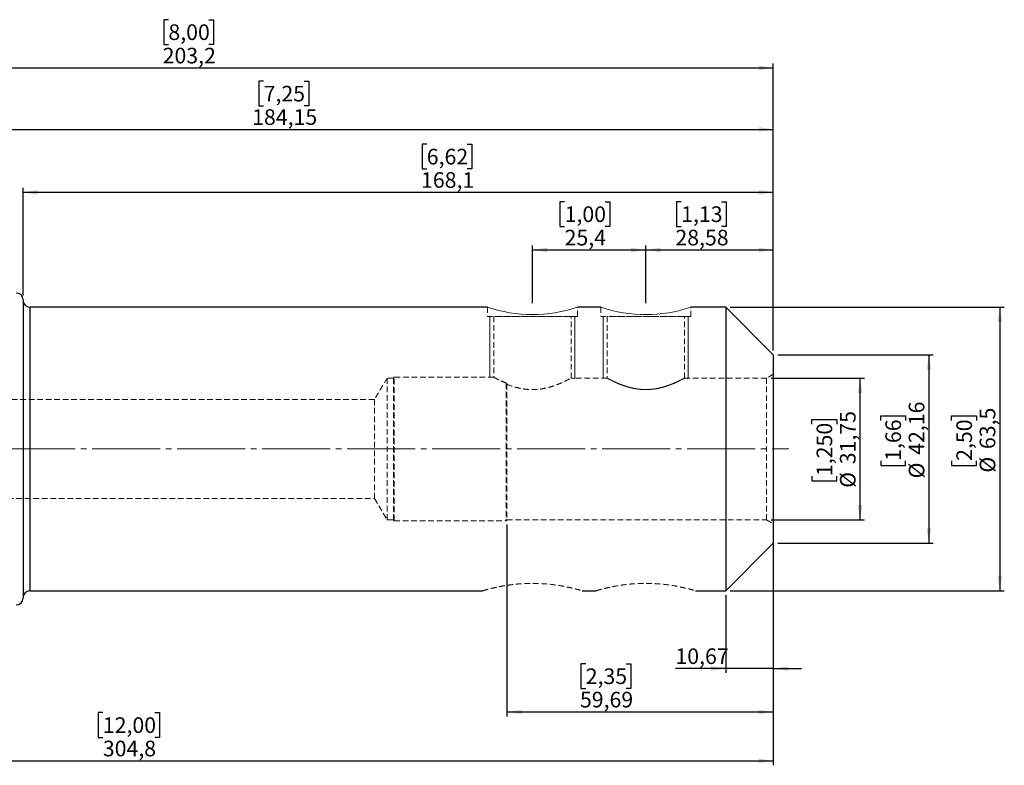
# Model space of a CAD drawing. Units: millimetres. Extents: x -125 to 255, y -71 to 96.
# Drawn here: x 34 to 255, y -71 to 96 of the extents above; entities that cross this region are included whole.
import ezdxf

# ---------------------------------------------------------------- set-up
doc = ezdxf.new("R2010")
doc.units = ezdxf.units.MM
for name, pattern in [('SLD-Center', [19.05, 15.24, -1.27, 1.27, -1.27]), ('SLD-Chain', [10.16, 6.35, -1.27, 1.27, -1.27]), ('SLD-Dashed', [1.905, 1.27, -0.635]), ('SLD-Solid', [0])]:
    doc.linetypes.add(name, pattern=pattern)
for name, color, linetype, plot in [('1', 4, 'SLD-Solid', False), ('2', 7, 'SLD-Solid', False), ('SK2', 7, 'SLD-Solid', False), ('SK3', 1, 'SLD-Dashed', False), ('SK4', 2, 'SLD-Chain', False)]:
    doc.layers.add(name, color=color, linetype=linetype, plot=plot)
doc.styles.add('SLDTEXTSTYLE0', font='TXT', dxfattribs={"width": 0.75})
doc.dimstyles.new('SLDDIMSTYLE0', dxfattribs={"dimtxt": 3.5, "dimasz": 3.302, "dimexe": 0, "dimexo": 0.0625, "dimgap": 0.875, "dimtad": 1, "dimrnd": 1e-09, "dimzin": 12, "dimdsep": 46, "dimtxsty": 'SLDTEXTSTYLE0', "dimsah": 1, "dimcen": 0.09, "dimadec": 0, "dimazin": 3, "dimtfac": 1, "dimtofl": 0, "dimtmove": 0, "dimatfit": 3, "dimfxl": 1, "dimfrac": 2, "dimtolj": 1, "dimtzin": 12, "dimarcsym": 0})
doc.dimstyles.new('SLDDIMSTYLE2', dxfattribs={"dimtxt": 3.5, "dimasz": 3.302, "dimexe": 0, "dimexo": 0.0625, "dimgap": 0.875, "dimtad": 1, "dimdec": 3, "dimrnd": 1e-09, "dimzin": 12, "dimdsep": 46, "dimtxsty": 'SLDTEXTSTYLE0', "dimsah": 1, "dimcen": 0.09, "dimadec": 0, "dimazin": 3, "dimtfac": 1, "dimtofl": 0, "dimtmove": 0, "dimatfit": 3, "dimfxl": 1, "dimfrac": 2, "dimtolj": 1, "dimtzin": 12, "dimarcsym": 0})
doc.dimstyles.new('SLDDIMSTYLE3', dxfattribs={"dimtxt": 3.5, "dimasz": 3.302, "dimexe": 0, "dimexo": 0.0625, "dimgap": 0.875, "dimtad": 1, "dimrnd": 1e-09, "dimzin": 12, "dimdsep": 46, "dimtxsty": 'SLDTEXTSTYLE0', "dimsah": 1, "dimcen": 0.09, "dimadec": 0, "dimazin": 3, "dimtfac": 1, "dimtmove": 0, "dimatfit": 0, "dimfxl": 1, "dimfrac": 2, "dimtolj": 1, "dimtzin": 12, "dimarcsym": 0})

# ---------------------------------------------------------------- blocks, each defined once
blk = doc.blocks.new('_D')
at = {"layer": '2'}
for p, q in [((67.66, 96.12), (66.6, 96.12)), ((66.6, 96.12), (66.6, 90.56)), ((76.71, 96.12), (77.78, 96.12)), ((77.78, 96.12), (77.78, 90.56)), ((66.6, 90.56), (67.66, 90.56)), ((77.78, 90.56), (76.71, 90.56)), ((0, 35.92), (0, 86.32)), ((203.2, 22.08), (203.2, 86.32)), ((0, 85.32), (203.2, 85.32))]:
    blk.add_line(p, q, dxfattribs=at)
for points in [[(0, 85.32), (3.3, 84.81), (3.3, 85.83)], [(203.2, 85.32), (199.9, 85.83), (199.9, 84.81)]]:
    blk.add_solid(points, dxfattribs=at)
at = {"layer": '2', "char_height": 3.5, "attachment_point": 1, "style": 'SLDTEXTSTYLE0'}
for s, insert in [('8,00', (67.66, 95.07)), ('203,2', (66.37, 89.83))]:
    blk.add_mtext(s, dxfattribs=dict(at, insert=insert))
blk = doc.blocks.new('_D_1')
at = {"layer": 'SK2'}
for p, q in [((89, 82.36), (87.94, 82.36)), ((87.94, 82.36), (87.94, 76.8)), ((98.06, 82.36), (99.12, 82.36)), ((99.12, 82.36), (99.12, 76.8)), ((87.94, 76.8), (89, 76.8)), ((99.12, 76.8), (98.06, 76.8)), ((19.05, 47.56), (19.05, 72.56)), ((19.05, 71.56), (203.2, 71.56)), ((203.2, 22.08), (203.2, 72.56))]:
    blk.add_line(p, q, dxfattribs=at)
for points in [[(19.05, 71.56), (22.35, 71.06), (22.35, 72.07)], [(203.2, 71.56), (199.9, 72.07), (199.9, 71.06)]]:
    blk.add_solid(points, dxfattribs=at)
at = {"layer": 'SK2', "char_height": 3.5, "attachment_point": 1, "style": 'SLDTEXTSTYLE0'}
for s, insert in [('7,25', (89, 81.31)), ('184,15', (86.42, 76.07))]:
    blk.add_mtext(s, dxfattribs=dict(at, insert=insert))
blk = doc.blocks.new('_D_2')
at = {"layer": 'SK2'}
for p, q in [((125.55, 68.26), (124.49, 68.26)), ((124.49, 68.26), (124.49, 62.7)), ((134.6, 68.26), (135.67, 68.26)), ((135.67, 68.26), (135.67, 62.7)), ((124.49, 62.7), (125.55, 62.7)), ((135.67, 62.7), (134.6, 62.7)), ((35.1, 34.4), (35.1, 58.47)), ((35.1, 57.47), (203.2, 57.47)), ((203.2, 22.08), (203.2, 58.47))]:
    blk.add_line(p, q, dxfattribs=at)
for points in [[(35.1, 57.47), (38.4, 56.96), (38.4, 57.97)], [(203.2, 57.47), (199.9, 57.97), (199.9, 56.96)]]:
    blk.add_solid(points, dxfattribs=at)
at = {"layer": 'SK2', "char_height": 3.5, "attachment_point": 1, "style": 'SLDTEXTSTYLE0'}
for s, insert in [('6,62', (125.55, 67.21)), ('168,1', (124.26, 61.98))]:
    blk.add_mtext(s, dxfattribs=dict(at, insert=insert))
blk = doc.blocks.new('_D_3')
at = {"layer": 'SK2'}
for p, q in [((182.55, 55.36), (181.48, 55.36)), ((181.48, 55.36), (181.48, 49.8)), ((191.6, 55.36), (192.67, 55.36)), ((192.67, 55.36), (192.67, 49.8)), ((181.48, 49.8), (182.55, 49.8)), ((192.67, 49.8), (191.6, 49.8)), ((174.62, 32.65), (174.62, 45.57)), ((174.62, 44.57), (203.2, 44.57)), ((203.2, 22.08), (203.2, 45.57))]:
    blk.add_line(p, q, dxfattribs=at)
for points in [[(174.62, 44.57), (177.93, 44.06), (177.93, 45.08)], [(203.2, 44.57), (199.9, 45.08), (199.9, 44.06)]]:
    blk.add_solid(points, dxfattribs=at)
at = {"layer": 'SK2', "char_height": 3.5, "attachment_point": 1, "style": 'SLDTEXTSTYLE0'}
for s, insert in [('1,13', (182.55, 54.32)), ('28,58', (181.26, 49.08))]:
    blk.add_mtext(s, dxfattribs=dict(at, insert=insert))
blk = doc.blocks.new('_D_4')
at = {"layer": 'SK2'}
for p, q in [((156.44, 55.36), (155.37, 55.36)), ((155.37, 55.36), (155.37, 49.8)), ((165.49, 55.36), (166.55, 55.36)), ((166.55, 55.36), (166.55, 49.8)), ((155.37, 49.8), (156.44, 49.8)), ((166.55, 49.8), (165.49, 49.8)), ((149.22, 32.65), (149.22, 45.57)), ((149.22, 44.57), (174.62, 44.57)), ((174.62, 32.65), (174.62, 45.57))]:
    blk.add_line(p, q, dxfattribs=at)
for points in [[(149.22, 44.57), (152.53, 44.06), (152.53, 45.08)], [(174.62, 44.57), (171.32, 45.08), (171.32, 44.06)]]:
    blk.add_solid(points, dxfattribs=at)
at = {"layer": 'SK2', "char_height": 3.5, "attachment_point": 1, "style": 'SLDTEXTSTYLE0'}
for s, insert in [('1,00', (156.44, 54.32)), ('25,4', (156.44, 49.08))]:
    blk.add_mtext(s, dxfattribs=dict(at, insert=insert))
blk = doc.blocks.new('_D_6')
at = {"layer": 'SK2'}
for p, q in [((202.7, 15.88), (223.64, 15.88)), ((222.64, -15.88), (222.64, 15.88)), ((211.84, 5.57), (211.84, 6.64)), ((211.84, 6.64), (217.4, 6.64)), ((217.4, 6.64), (217.4, 5.57)), ((211.84, -6.06), (211.84, -7.13)), ((217.4, -7.13), (217.4, -6.06)), ((211.84, -7.13), (217.4, -7.13)), ((202.7, -15.88), (223.64, -15.88))]:
    blk.add_line(p, q, dxfattribs=at)
for points in [[(222.64, 15.88), (222.13, 12.57), (223.15, 12.57)], [(222.64, -15.88), (223.15, -12.57), (222.13, -12.57)]]:
    blk.add_solid(points, dxfattribs=at)
at = {"layer": 'SK2', "char_height": 3.5, "attachment_point": 1, "rotation": 90, "style": 'SLDTEXTSTYLE0'}
for s, insert in [('31,75', (218.13, -3.42)), ('1,250', (212.89, -6.06)), ('%%c', (218.13, -8.7))]:
    blk.add_mtext(s, dxfattribs=dict(at, insert=insert))
blk = doc.blocks.new('_D_7')
at = {"layer": 'SK2'}
for p, q in [((204.2, 21.08), (239.05, 21.08)), ((238.05, 21.08), (238.05, -21.08)), ((227.26, 6.39), (227.26, 7.46)), ((227.26, 7.46), (232.82, 7.46)), ((232.82, 7.46), (232.82, 6.39)), ((227.26, -2.66), (227.26, -3.73)), ((227.26, -3.73), (232.82, -3.73)), ((232.82, -3.73), (232.82, -2.66)), ((204.2, -21.08), (239.05, -21.08))]:
    blk.add_line(p, q, dxfattribs=at)
for points in [[(238.05, 21.08), (237.55, 17.78), (238.56, 17.78)], [(238.05, -21.08), (238.56, -17.78), (237.55, -17.78)]]:
    blk.add_solid(points, dxfattribs=at)
at = {"layer": 'SK2', "char_height": 3.5, "attachment_point": 1, "rotation": 90, "style": 'SLDTEXTSTYLE0'}
for s, insert in [('42,16', (233.54, -1.31)), ('1,66', (228.31, -2.66)), ('%%c', (233.54, -6.59))]:
    blk.add_mtext(s, dxfattribs=dict(at, insert=insert))
blk = doc.blocks.new('_D_8')
at = {"layer": 'SK2'}
for p, q in [((193.53, 31.75), (254.96, 31.75)), ((253.96, 31.75), (253.96, -31.75)), ((243.16, 6.39), (243.16, 7.46)), ((243.16, 7.46), (248.72, 7.46)), ((248.72, 7.46), (248.72, 6.39)), ((243.16, -2.66), (243.16, -3.73)), ((243.16, -3.73), (248.72, -3.73)), ((248.72, -3.73), (248.72, -2.66)), ((193.53, -31.75), (254.96, -31.75))]:
    blk.add_line(p, q, dxfattribs=at)
for points in [[(253.96, 31.75), (253.45, 28.45), (254.46, 28.45)], [(253.96, -31.75), (254.46, -28.45), (253.45, -28.45)]]:
    blk.add_solid(points, dxfattribs=at)
at = {"layer": 'SK2', "char_height": 3.5, "attachment_point": 1, "rotation": 90, "style": 'SLDTEXTSTYLE0'}
for s, insert in [('63,5', (249.44, -0.02)), ('2,50', (244.21, -2.66)), ('%%c', (249.44, -5.3))]:
    blk.add_mtext(s, dxfattribs=dict(at, insert=insert))
blk = doc.blocks.new('_D_9')
at = {"layer": 'SK2'}
for p, q in [((-101.6, -19.29), (-101.6, -70.82)), ((203.2, -22.08), (203.2, -70.82)), ((52.97, -59.03), (51.9, -59.03)), ((51.9, -59.03), (51.9, -64.58)), ((64.61, -59.03), (65.67, -59.03)), ((65.67, -59.03), (65.67, -64.58)), ((51.9, -64.58), (52.97, -64.58)), ((65.67, -64.58), (64.61, -64.58)), ((-101.6, -69.82), (203.2, -69.82))]:
    blk.add_line(p, q, dxfattribs=at)
for points in [[(-101.6, -69.82), (-98.3, -70.33), (-98.3, -69.31)], [(203.2, -69.82), (199.9, -69.31), (199.9, -70.33)]]:
    blk.add_solid(points, dxfattribs=at)
at = {"layer": 'SK2', "char_height": 3.5, "attachment_point": 1, "style": 'SLDTEXTSTYLE0'}
for s, insert in [('12,00', (52.97, -60.07)), ('304,8', (52.97, -65.31))]:
    blk.add_mtext(s, dxfattribs=dict(at, insert=insert))
blk = doc.blocks.new('_D_10')
at = {"layer": 'SK2'}
for p, q in [((143.51, -16.92), (143.51, -59.87)), ((203.2, -22.08), (203.2, -59.87)), ((161.16, -48.08), (160.09, -48.08)), ((160.09, -48.08), (160.09, -53.64)), ((170.21, -48.08), (171.28, -48.08)), ((171.28, -48.08), (171.28, -53.64)), ((160.09, -53.64), (161.16, -53.64)), ((171.28, -53.64), (170.21, -53.64)), ((143.51, -58.87), (203.2, -58.87))]:
    blk.add_line(p, q, dxfattribs=at)
for points in [[(143.51, -58.87), (146.81, -59.38), (146.81, -58.37)], [(203.2, -58.87), (199.9, -58.37), (199.9, -59.38)]]:
    blk.add_solid(points, dxfattribs=at)
at = {"layer": 'SK2', "char_height": 3.5, "attachment_point": 1, "style": 'SLDTEXTSTYLE0'}
for s, insert in [('2,35', (161.16, -49.13)), ('59,69', (159.87, -54.36))]:
    blk.add_mtext(s, dxfattribs=dict(at, insert=insert))
blk = doc.blocks.new('_D_11')
at = {"layer": 'SK2'}
for p, q in [((203.2, -17.73), (203.2, -50.15)), ((192.53, -32.75), (192.53, -50.15)), ((192.53, -49.15), (181.26, -49.15)), ((203.2, -49.15), (192.53, -49.15)), ((203.2, -49.15), (209.55, -49.15))]:
    blk.add_line(p, q, dxfattribs=at)
for points in [[(192.53, -49.15), (189.23, -48.65), (189.23, -49.66)], [(203.2, -49.15), (206.5, -49.66), (206.5, -48.65)]]:
    blk.add_solid(points, dxfattribs=at)
at = {"layer": 'SK2', "insert": (181.26, -44.64), "char_height": 3.5, "attachment_point": 1, "style": 'SLDTEXTSTYLE0'}
blk.add_mtext('10,67', dxfattribs=at)

msp = doc.modelspace()

# ---------------------------------------------------------------- linework, layer by layer
at = {"layer": '1', "linetype": 'SLD-Solid', "lineweight": 25}
for p, q in [((35.1, 33.401), (35.1, 0)), ((139.125, 31.75), (36.624, 31.75)), ((36.624, 31.75), (36.624, 0)), ((164.525, 31.75), (159.3185, 31.75)), ((192.532, 31.75), (184.7185, 31.75)), ((203.2, 21.082), (192.532, 31.75)), ((192.532, 31.75), (192.532, -31.75)), ((203.2, 21.082), (203.2, -21.082)), ((35.1, 0), (35.1, -33.401)), ((36.624, 0), (36.624, -31.75)), ((192.532, -31.75), (203.2, -21.082)), ((36.624, -31.75), (138.0753, -31.75)), ((160.3597, -31.75), (163.4753, -31.75)), ((185.7597, -31.75), (192.532, -31.75))]:
    msp.add_line(p, q, dxfattribs=at)
for centre, start, end in [((33.576, 33.401), 0, 90), ((36.624, 33.274), 180, 270), ((36.624, -33.274), 90, 180), ((33.576, -33.401), 270, 0)]:
    msp.add_arc(centre, 1.524, start, end, dxfattribs=at)
at = {"layer": '1', "lineweight": 18}
for centre, radius, start, end in [((149.2218, 61.9707), 31.8627, 251.525453, 288.474547), ((149.2218, 61.9707), 31.8627, 251.525453, 288.474547), ((174.6218, 61.4822), 31.3998, 251.243007, 288.756993)]:
    msp.add_arc(centre, radius, start, end, dxfattribs=at)
at = {"layer": '1', "linetype": 'SLD-Dashed', "lineweight": 18}
for points, knots in [([(138.0753, -31.7498), (138.12, -31.7366), (138.1663, -31.7229), (138.2517, -31.6976), (138.5699, -31.6045), (139.1588, -31.4403), (140.007, -31.2198), (141.0689, -30.9711), (142.3503, -30.7113), (143.8485, -30.4621), (145.5334, -30.2596), (147.049, -30.1313), (148.3137, -30.1136), (148.9592, -30.0963), (149.9546, -30.0721), (151.2981, -30.1356), (153.2456, -30.2857), (155.0611, -30.5303), (156.7094, -30.8262), (158.0739, -31.1281), (159.1592, -31.4036), (159.8846, -31.6055), (160.3088, -31.7301), (160.3433, -31.7405), (160.3597, -31.7454)], [0, 0, 0, 0, 0.04621823, 0.0479033, 0.09277279, 0.13887028, 0.18522835, 0.23274432, 0.28285403, 0.33419487, 0.38871659, 0.44464746, 0.47280213, 0.50126694, 0.50238472, 0.56173179, 0.62053518, 0.68110854, 0.73865375, 0.79810392, 0.85173326, 0.90725869, 0.95573747, 1, 1, 1, 1]), ([(163.4753, -31.7498), (163.5016, -31.742), (163.5525, -31.7267), (163.9539, -31.6091), (164.5631, -31.439), (165.4058, -31.2202), (166.4692, -30.971), (167.7502, -30.7114), (169.2485, -30.4621), (170.9334, -30.2596), (172.449, -30.1313), (173.7137, -30.1136), (174.3592, -30.0963), (175.3546, -30.0721), (176.6981, -30.1356), (178.6456, -30.2857), (180.4611, -30.5303), (182.1094, -30.8262), (183.4739, -31.1281), (184.5592, -31.4036), (185.2846, -31.6055), (185.7088, -31.7301), (185.7433, -31.7405), (185.7597, -31.7454)], [0, 0, 0, 0, 0.0479033, 0.09277279, 0.13887028, 0.18522835, 0.23274432, 0.28285403, 0.33419487, 0.38871659, 0.44464746, 0.47280213, 0.50126694, 0.50238472, 0.56173179, 0.62053518, 0.68110854, 0.73865375, 0.79810392, 0.85173326, 0.90725869, 0.95573747, 1, 1, 1, 1])]:
    msp.add_open_spline(points, degree=3, knots=knots, dxfattribs=at)
at = {"layer": 'SK3', "linetype": 'SLD-Dashed', "lineweight": 18}
for p, q in [((139.125, 31.75), (139.125, 29.65)), ((159.325, 29.65), (159.325, 31.75)), ((164.525, 31.75), (164.525, 29.65)), ((184.725, 29.65), (184.725, 31.75)), ((159.325, 29.65), (139.125, 29.65)), ((157.8864, 29.65), (140.5636, 29.65)), ((140.5636, 29.65), (140.5636, 16.0652)), ((157.8864, 15.8655), (157.8864, 29.65)), ((184.725, 29.65), (164.525, 29.65)), ((183.2864, 29.65), (165.9636, 29.65)), ((165.9636, 29.65), (165.9636, 15.875)), ((183.2864, 15.8739), (183.2864, 29.65)), ((116.7, 15.875), (113.8384, 11.1125)), ((116.7, -15.875), (116.7, 15.875)), ((118.11, 15.875), (116.7, 15.875)), ((118.11, -15.9175), (118.11, 15.9175)), ((118.11, 15.875), (118.11, -15.875)), ((118.26, -16.0675), (118.26, 16.0675)), ((140.5679, 16.0675), (118.26, 16.0675)), ((165.9636, 15.875), (157.8689, 15.875)), ((201.7, 15.875), (183.2843, 15.875)), ((203.2, 16.741), (201.7, 15.875)), ((201.7, -15.875), (201.7, 15.875)), ((203.2, -16.7337), (203.2, 16.7337)), ((143.36, 14.7493), (143.36, -16.0379)), ((143.51, 14.5261), (143.51, -15.9175)), ((143.51, 14.5261), (143.51, 14.4795)), ((143.51, 14.4795), (143.51, -15.846)), ((113.8384, 11.1125), (-94.0506, 11.1125)), ((113.8384, -11.1125), (113.8384, 11.1125)), ((-94.0506, -11.1125), (113.8384, -11.1125)), ((113.8384, -11.1125), (116.7, -15.875)), ((116.7, -15.875), (118.11, -15.875)), ((118.26, -16.0675), (143.36, -16.0675)), ((143.51, -15.875), (201.7, -15.875)), ((201.7, -15.875), (203.2, -16.741))]:
    msp.add_line(p, q, dxfattribs=at)
at = {"layer": 'SK3', "linetype": 'SLD-Solid', "lineweight": 18}
for p, q in [((139.7, 29.65), (139.7, 16.0022)), ((158.75, 15.8207), (158.75, 29.65)), ((165.1, 29.65), (165.1, 15.8207)), ((184.15, 15.8207), (184.15, 29.65)), ((158.659, 15.8207), (158.5228, 15.7397)), ((184.059, 15.8207), (183.9228, 15.7397))]:
    msp.add_line(p, q, dxfattribs=at)
at = {"layer": 'SK3', "linetype": 'SLD-Dashed', "lineweight": 18}
for centre, start, end in [((118.26, 15.9175), 90, 180), ((118.26, -15.9175), 180, 270), ((143.36, -15.9175), 270, 0)]:
    msp.add_arc(centre, 0.15, start, end, dxfattribs=at)
for points, knots in [([(140.5636, 16.0675), (140.5633, 16.0677), (140.5788, 16.0593), (140.6419, 16.0254), (140.69, 15.9996), (140.8797, 15.899), (141.0655, 15.8012), (141.4298, 15.6173), (141.5661, 15.5495), (141.8615, 15.4061), (142.0211, 15.3303), (142.5348, 15.0934), (142.9261, 14.9219), (143.36, 14.7493)], [0.5, 0.5, 0.5, 0.5, 0.5625, 0.5625, 0.625, 0.625, 0.75, 0.75, 0.8125, 0.8125, 0.875, 0.875, 1, 1, 1, 1]), ([(143.36, 14.7493), (142.9263, 14.9218), (142.5396, 15.0913), (142.0262, 15.3279), (141.8663, 15.4038), (141.5697, 15.5477), (141.4335, 15.6154), (141.0703, 15.7987), (140.8843, 15.8965), (140.6935, 15.9977), (140.6447, 16.0239), (140.5801, 16.0586), (140.5639, 16.0673), (140.5636, 16.0675)], [0, 0, 0, 0, 0.125, 0.125, 0.1875, 0.1875, 0.25, 0.25, 0.375, 0.375, 0.4375, 0.4375, 0.5, 0.5, 0.5, 0.5]), ([(143.51, 14.4795), (144.123, 14.2376), (144.7976, 14.003), (145.914, 13.7051), (146.3041, 13.6153), (147.0949, 13.4678), (147.4988, 13.4092), (148.1186, 13.3483), (148.3275, 13.3325), (148.7501, 13.3108), (148.9637, 13.3049), (149.5979, 13.3025), (150.0165, 13.3211), (150.6386, 13.3773), (150.8449, 13.4007), (151.2556, 13.4565), (151.4605, 13.489), (152.0618, 13.5973), (152.4482, 13.6841), (153.195, 13.879), (153.5577, 13.988), (154.2443, 14.2156), (154.5683, 14.3341), (155.1805, 14.5734), (155.4695, 14.6946), (156.0075, 14.9312), (156.2526, 15.0447), (156.6966, 15.2572), (156.8956, 15.3561), (157.2455, 15.5339), (157.3964, 15.6127), (157.6368, 15.7399), (157.7282, 15.7892), (157.8214, 15.8396), (157.8451, 15.8525), (157.8773, 15.8701), (157.8858, 15.8747), (157.8864, 15.875)], [0, 0, 0, 0, 0.0625, 0.0625, 0.09375, 0.09375, 0.125, 0.125, 0.140625, 0.140625, 0.15625, 0.15625, 0.1875, 0.1875, 0.203125, 0.203125, 0.21875, 0.21875, 0.25, 0.25, 0.28125, 0.28125, 0.3125, 0.3125, 0.34375, 0.34375, 0.375, 0.375, 0.40625, 0.40625, 0.4375, 0.4375, 0.46875, 0.46875, 0.484375, 0.484375, 0.5, 0.5, 0.5, 0.5]), ([(143.51, 14.5261), (143.51, 14.5797), (143.4881, 14.6295), (143.4325, 14.7059), (143.3979, 14.7343), (143.36, 14.7493)], [0, 0, 0, 0, 0.5, 0.5, 1, 1, 1, 1]), ([(143.36, 14.7493), (143.398, 14.7342), (143.4327, 14.7057), (143.4878, 14.6299), (143.51, 14.58), (143.51, 14.5261)], [0, 0, 0, 0, 0.5, 0.5, 1, 1, 1, 1])]:
    msp.add_open_spline(points, degree=3, knots=knots, dxfattribs=at)
for points, degree in [([(165.9636, 15.875), (166.0221, 15.8428), (166.1358, 15.7817)], 2), ([(166.1396, 15.7797), (166.0231, 15.8423), (165.9636, 15.875)], 2), ([(165.9636, 15.875), (166.0221, 15.8428), (166.1358, 15.7817)], 2), ([(166.1396, 15.7797), (166.0231, 15.8423), (165.9636, 15.875)], 2), ([(166.1358, 15.7817), (166.2495, 15.7205), (166.4215, 15.6288), (166.6412, 15.5157)], 3), ([(166.1358, 15.7817), (166.2495, 15.7205), (166.4215, 15.6288), (166.6412, 15.5157)], 3), ([(166.6458, 15.5133), (166.4262, 15.6263), (166.2561, 15.717), (166.1396, 15.7797)], 3), ([(166.6458, 15.5133), (166.4262, 15.6263), (166.2561, 15.717), (166.1396, 15.7797)], 3), ([(166.6412, 15.5157), (166.861, 15.4026), (167.1282, 15.2683), (167.4424, 15.119)], 3), ([(166.6412, 15.5157), (166.861, 15.4026), (167.1282, 15.2683), (167.4424, 15.119)], 3), ([(167.0127, 15.3278), (166.8779, 15.3948), (166.7556, 15.4569), (166.6458, 15.5133)], 3), ([(167.0127, 15.3278), (166.8779, 15.3948), (166.7556, 15.4569), (166.6458, 15.5133)], 3), ([(181.7944, 15.1128), (182.1104, 15.2627), (182.3782, 15.3971), (182.5983, 15.5103)], 3), ([(181.7944, 15.1128), (182.1104, 15.2627), (182.3782, 15.3971), (182.5983, 15.5103)], 3), ([(182.618, 15.5204), (182.3977, 15.407), (182.1304, 15.2726), (181.8185, 15.1242)], 3), ([(182.618, 15.5204), (182.3977, 15.407), (182.1304, 15.2726), (181.8185, 15.1242)], 3), ([(182.5983, 15.5103), (182.7083, 15.5669), (182.8063, 15.6181), (182.8918, 15.6632)], 3), ([(182.5983, 15.5103), (182.7083, 15.5669), (182.8063, 15.6181), (182.8918, 15.6632)], 3), ([(182.9093, 15.6724), (182.8258, 15.6283), (182.7282, 15.5772), (182.618, 15.5204)], 3), ([(182.9093, 15.6724), (182.8258, 15.6283), (182.7282, 15.5772), (182.618, 15.5204)], 3), ([(182.8918, 15.6632), (182.9772, 15.7083), (183.0503, 15.7473), (183.1084, 15.7786)], 3), ([(182.8918, 15.6632), (182.9772, 15.7083), (183.0503, 15.7473), (183.1084, 15.7786)], 3), ([(183.1189, 15.7842), (183.0627, 15.754), (182.9928, 15.7166), (182.9093, 15.6724)], 3), ([(183.1189, 15.7842), (183.0627, 15.754), (182.9928, 15.7166), (182.9093, 15.6724)], 3), ([(183.1084, 15.7786), (183.2247, 15.8411), (183.2841, 15.8738), (183.2863, 15.875)], 3), ([(183.1084, 15.7786), (183.2247, 15.8411), (183.2841, 15.8738), (183.2863, 15.875)], 3), ([(183.2458, 15.8529), (183.2176, 15.8376), (183.1751, 15.8145), (183.1189, 15.7842)], 3), ([(183.2458, 15.8529), (183.2176, 15.8376), (183.1751, 15.8145), (183.1189, 15.7842)], 3), ([(167.453, 15.114), (167.2956, 15.1887), (167.1475, 15.2609), (167.0127, 15.3278)], 3), ([(167.453, 15.114), (167.2956, 15.1887), (167.1475, 15.2609), (167.0127, 15.3278)], 3), ([(167.4424, 15.119), (167.5996, 15.0444), (167.768, 14.9663), (167.945, 14.8868)], 3), ([(167.4424, 15.119), (167.5996, 15.0444), (167.768, 14.9663), (167.945, 14.8868)], 3), ([(168.5152, 14.6399), (168.1217, 14.8041), (167.7677, 14.9647), (167.453, 15.114)], 3), ([(168.5152, 14.6399), (168.1217, 14.8041), (167.7677, 14.9647), (167.453, 15.114)], 3), ([(167.945, 14.8868), (168.1221, 14.8074), (168.3084, 14.7263), (168.504, 14.6446)], 3), ([(167.945, 14.8868), (168.1221, 14.8074), (168.3084, 14.7263), (168.504, 14.6446)], 3), ([(168.504, 14.6446), (168.6996, 14.5628), (168.9045, 14.4804), (169.119, 14.3983)], 3), ([(168.504, 14.6446), (168.6996, 14.5628), (168.9045, 14.4804), (169.119, 14.3983)], 3), ([(169.8084, 14.149), (169.345, 14.3068), (168.9086, 14.4757), (168.5152, 14.6399)], 3), ([(169.8084, 14.149), (169.345, 14.3068), (168.9086, 14.4757), (168.5152, 14.6399)], 3), ([(169.119, 14.3983), (169.3336, 14.3163), (169.559, 14.2342), (169.7902, 14.1552)], 3), ([(169.119, 14.3983), (169.3336, 14.3163), (169.559, 14.2342), (169.7902, 14.1552)], 3), ([(169.7902, 14.1552), (170.2528, 13.9972), (170.7414, 13.8501), (171.2586, 13.7233)], 3), ([(169.7902, 14.1552), (170.2528, 13.9972), (170.7414, 13.8501), (171.2586, 13.7233)], 3), ([(171.2926, 13.715), (170.7656, 13.843), (170.2719, 13.9913), (169.8084, 14.149)], 3), ([(171.2926, 13.715), (170.7656, 13.843), (170.2719, 13.9913), (169.8084, 14.149)], 3), ([(171.2586, 13.7233), (171.5172, 13.6599), (171.7829, 13.6015), (172.0566, 13.5496)], 3), ([(171.2586, 13.7233), (171.5172, 13.6599), (171.7829, 13.6015), (172.0566, 13.5496)], 3), ([(172.9284, 13.4117), (172.3643, 13.4831), (171.8195, 13.587), (171.2926, 13.715)], 3), ([(172.9284, 13.4117), (172.3643, 13.4831), (171.8195, 13.587), (171.2926, 13.715)], 3), ([(172.0566, 13.5496), (172.3302, 13.4978), (172.6098, 13.4529), (172.8899, 13.4166)], 3), ([(172.0566, 13.5496), (172.3302, 13.4978), (172.6098, 13.4529), (172.8899, 13.4166)], 3), ([(172.8899, 13.4166), (173.4502, 13.3442), (174.0192, 13.3052), (174.5974, 13.304)], 3), ([(172.8899, 13.4166), (173.4502, 13.3442), (174.0192, 13.3052), (174.5974, 13.304)], 3), ([(173.7891, 13.3302), (173.4992, 13.3484), (173.2105, 13.376), (172.9284, 13.4117)], 3), ([(173.7891, 13.3302), (173.4992, 13.3484), (173.2105, 13.376), (172.9284, 13.4117)], 3), ([(174.6557, 13.304), (174.3678, 13.3033), (174.0789, 13.312), (173.7891, 13.3302)], 3), ([(174.6557, 13.304), (174.3678, 13.3033), (174.0789, 13.312), (173.7891, 13.3302)], 3), ([(174.5974, 13.304), (174.8865, 13.3034), (175.18, 13.3124), (175.4687, 13.3307)], 3), ([(174.5974, 13.304), (174.8865, 13.3034), (175.18, 13.3124), (175.4687, 13.3307)], 3), ([(176.371, 13.4181), (175.8032, 13.3442), (175.2314, 13.3053), (174.6557, 13.304)], 3), ([(176.371, 13.4181), (175.8032, 13.3442), (175.2314, 13.3053), (174.6557, 13.304)], 3), ([(175.4687, 13.3307), (175.7573, 13.349), (176.0419, 13.3763), (176.3226, 13.4118)], 3), ([(175.4687, 13.3307), (175.7573, 13.349), (176.0419, 13.3763), (176.3226, 13.4118)], 3), ([(176.3226, 13.4118), (176.6034, 13.4474), (176.8803, 13.4911), (177.1535, 13.5421)], 3), ([(176.3226, 13.4118), (176.6034, 13.4474), (176.8803, 13.4911), (177.1535, 13.5421)], 3), ([(177.205, 13.5518), (176.9339, 13.5002), (176.6549, 13.455), (176.371, 13.4181)], 3), ([(177.205, 13.5518), (176.9339, 13.5002), (176.6549, 13.455), (176.371, 13.4181)], 3), ([(177.1535, 13.5421), (177.4267, 13.5931), (177.6972, 13.6517), (177.9587, 13.7153)], 3), ([(177.1535, 13.5421), (177.4267, 13.5931), (177.6972, 13.6517), (177.9587, 13.7153)], 3), ([(177.9987, 13.7251), (177.7406, 13.6616), (177.4762, 13.6035), (177.205, 13.5518)], 3), ([(177.9987, 13.7251), (177.7406, 13.6616), (177.4762, 13.6035), (177.205, 13.5518)], 3), ([(177.9587, 13.7153), (178.4817, 13.8424), (178.974, 13.9899), (179.4388, 14.1481)], 3), ([(177.9587, 13.7153), (178.4817, 13.8424), (178.974, 13.9899), (179.4388, 14.1481)], 3), ([(178.7547, 13.9302), (178.5088, 13.8573), (178.2569, 13.7885), (177.9987, 13.7251)], 3), ([(178.7547, 13.9302), (178.5088, 13.8573), (178.2569, 13.7885), (177.9987, 13.7251)], 3), ([(179.4739, 14.1601), (179.2417, 14.0806), (179.0006, 14.0031), (178.7547, 13.9302)], 3), ([(179.4739, 14.1601), (179.2417, 14.0806), (179.0006, 14.0031), (178.7547, 13.9302)], 3), ([(179.4388, 14.1481), (179.6712, 14.2272), (179.8971, 14.3091), (180.1123, 14.3912)], 3), ([(179.4388, 14.1481), (179.6712, 14.2272), (179.8971, 14.3091), (180.1123, 14.3912)], 3), ([(180.756, 14.6487), (180.3645, 14.4849), (179.9382, 14.3191), (179.4739, 14.1601)], 3), ([(180.756, 14.6487), (180.3645, 14.4849), (179.9382, 14.3191), (179.4739, 14.1601)], 3), ([(180.1123, 14.3912), (180.3275, 14.4733), (180.533, 14.5557), (180.7292, 14.6375)], 3), ([(180.1123, 14.3912), (180.3275, 14.4733), (180.533, 14.5557), (180.7292, 14.6375)], 3), ([(180.7292, 14.6375), (181.1216, 14.8012), (181.4784, 14.9629), (181.7944, 15.1128)], 3), ([(180.7292, 14.6375), (181.1216, 14.8012), (181.4784, 14.9629), (181.7944, 15.1128)], 3), ([(181.8185, 15.1242), (181.5066, 14.9759), (181.1475, 14.8126), (180.756, 14.6487)], 3), ([(181.8185, 15.1242), (181.5066, 14.9759), (181.1475, 14.8126), (180.756, 14.6487)], 3)]:
    msp.add_open_spline(points, degree=degree, dxfattribs=at)
at = {"layer": 'SK4', "linetype": 'SLD-Center', "lineweight": 18}
msp.add_line((-101.8491, 0), (206.6532, 0), dxfattribs=at)

# ---------------------------------------------------------------- dimensions: what is measured, and where the dimension line sits
at = {"layer": '2'}
dim = msp.add_linear_dim(base=(203.2, 85.3225), p1=(0, 34.925), p2=(203.2, 21.082), dimstyle='SLDDIMSTYLE0', dxfattribs=at)
dim.commit()
dim.dimension.update_dxf_attribs({"geometry": '_D', "text_midpoint": (72.1875, 85.3225), "dimtype": 160})
at = {"layer": 'SK2'}
for base, p1, p2, dimstyle, picture, middle in [((203.2, 71.5633), (19.05, 46.5561), (203.2, 21.082), 'SLDDIMSTYLE0', '_D_1', (93.53, 71.5633)), ((203.2, 57.4664), (35.1, 33.401), (203.2, 21.082), 'SLDDIMSTYLE0', '_D_2', (130.0784, 57.4664)), ((174.625, 44.5683), (149.225, 31.65), (174.625, 31.65), 'SLDDIMSTYLE0', '_D_4', (160.9623, 44.5683)), ((203.2, 44.5683141939), (174.625, 31.65), (203.2, 21.082), 'SLDDIMSTYLE0', '_D_3', (187.0750181462, 44.5683141939)), ((203.2, -58.8736), (143.51, -15.9175), (203.2, -21.082), 'SLDDIMSTYLE0', '_D_10', (165.6843, -58.8736)), ((192.532, -49.1545), (203.2, -16.7337), (192.532, -31.75), 'SLDDIMSTYLE3', '_D_11', (187.075, -49.1545)), ((203.2, -69.8179), (-101.6, -18.2922), (203.2, -21.082), 'SLDDIMSTYLE0', '_D_9', (58.7898, -69.8179))]:
    dim = msp.add_linear_dim(base=base, p1=p1, p2=p2, dimstyle=dimstyle, dxfattribs=at)
    dim.commit()
    dim.dimension.update_dxf_attribs({"geometry": picture, "text_midpoint": middle, "dimtype": 160})
for base, p1, p2, dimstyle, picture, middle in [((253.9561, -31.75), (192.532, 31.75), (192.532, -31.75), 'SLDDIMSTYLE0', '_D_8', (253.9561, 1.8648)), ((238.0534, -21.082), (203.2, 21.082), (203.2, -21.082), 'SLDDIMSTYLE0', '_D_7', (238.0534, 1.8648)), ((222.6376, 15.875), (201.7, -15.875), (201.7, 15.875), 'SLDDIMSTYLE2', '_D_6', (222.6376, -0.2447))]:
    dim = msp.add_linear_dim(base=base, p1=p1, p2=p2, angle=90, text='%%c<>', dimstyle=dimstyle, dxfattribs=at)
    dim.commit()
    dim.dimension.update_dxf_attribs({"geometry": picture, "text_midpoint": middle, "dimtype": 160})

doc.saveas('drawing.dxf')
